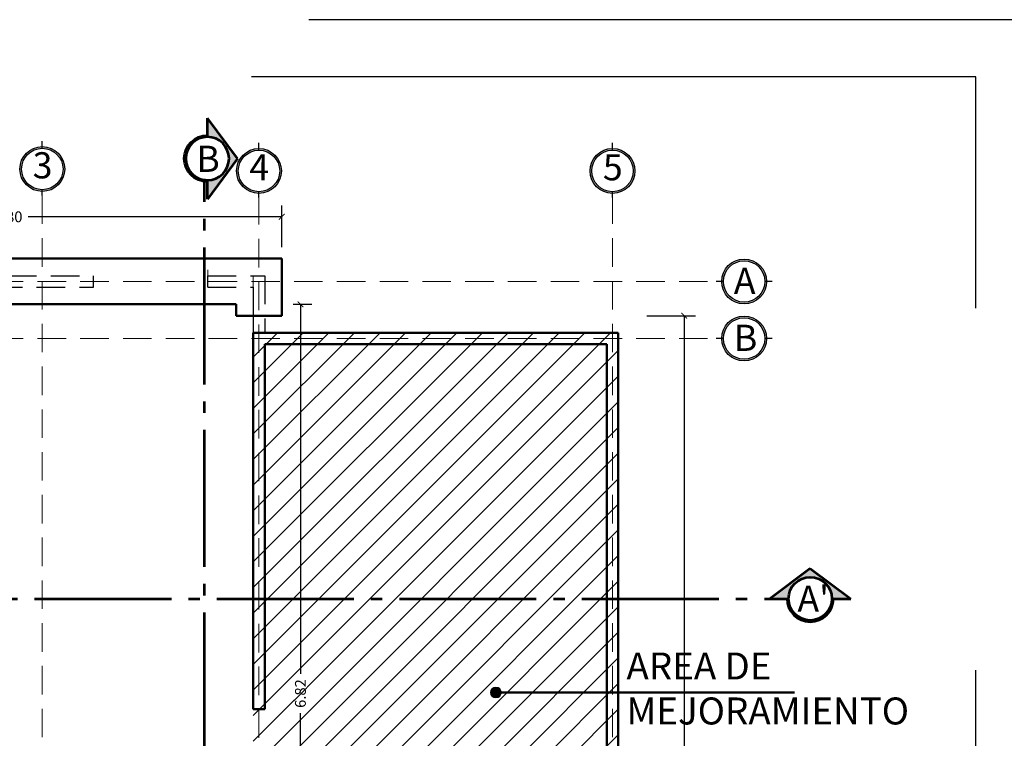
# Model space of a CAD drawing. Units: millimetres. Extents: x 0 to 5198, y 0 to 2558.
# Drawn here: x 2540 to 2548, y 1311 to 1317 of the extents above; entities that cross this region are included whole.
import ezdxf

# ---------------------------------------------------------------- set-up
doc = ezdxf.new("R2010")
doc.units = ezdxf.units.MM
for name, pattern in [('ACAD_ISO04W100', [30, 24, -3, 0, -3]), ('DASHED2', [9.525, 6.35, -3.175]), ('HIDDEN', [0.375, 0.25, -0.125])]:
    doc.linetypes.add(name, pattern=pattern)
for name, color, linetype, lineweight in [('004_MUROS', 250, 'Continuous', 50), ('016_LINEA DE CORTE', 6, 'Continuous', 53), ('2.- SEGMENTADA', 252, 'Continuous', 25), ('areas', 1, 'Continuous', 35), ('COTAS', 7, 'Continuous', 25), ('Pluma .00', 9, 'Continuous', 0)]:
    doc.layers.add(name, color=color, linetype=linetype, lineweight=lineweight)
doc.layers.add('A MUROS', color=7, linetype='Continuous')
doc.layers.add('Dibujo 2D - General_Pen_No__61', color=7, linetype='Continuous', lineweight=20, true_color=0x6a6a6a)
doc.styles.get("Standard").update_dxf_attribs({"font": 'arial.ttf'})
doc.dimstyles.new('Ne1', dxfattribs={"dimscale": 0, "dimtxt": 0.095, "dimasz": 0.05, "dimexe": 0.1, "dimexo": 0.1, "dimgap": 0.05, "dimtad": 0, "dimzin": 1, "dimdsep": 46, "dimtxsty": 'Standard', "dimblk1": 'ARCHTICK', "dimblk2": 'ARCHTICK', "dimsah": 1, "dimcen": -0.09, "dimclrd": 7, "dimclre": 252, "dimclrt": 7, "dimadec": 0, "dimazin": 0, "dimtfac": 1, "dimtofl": 0, "dimtmove": 1, "dimatfit": 3, "dimldrblk": 'ARCHTICK', "dimfxl": 1, "dimtolj": 1, "dimtzin": 1, "dimarcsym": 0})

# ---------------------------------------------------------------- blocks, each defined once
blk = doc.blocks.new('gru')
h = blk.add_hatch(color=252)
h.dxf.hatch_style = 1
h.paths.add_polyline_path([(2467.5143, 1378.656, 1), (2467.9075, 1378.656, 1)])
h.paths.add_polyline_path([(2467.8926, 1378.656, -1), (2467.5292, 1378.656, -1)], flags=16)
h.paths.add_polyline_path([(2468.0566, 1378.3927), (2468.314, 1378.3927), (2468.314, 1378.9363), (2468.0566, 1378.9363)], flags=9)
at = {"color": 252}
for p, q in [((2467.7109, 1378.8377), (2467.7109, 1378.9013)), ((2467.7109, 1378.4241), (2467.7109, 1378.4743))]:
    blk.add_line(p, q, dxfattribs=at)
for radius in [0.1966, 0.1817]:
    blk.add_circle((2467.7109, 1378.656), radius, dxfattribs=at)
blk = doc.blocks.new('DE')
h = blk.add_hatch(color=252)
h.dxf.hatch_style = 1
h.paths.add_polyline_path([(2466.1937, 1377.4104, 1), (2465.8005, 1377.4104, 1)])
h.paths.add_polyline_path([(2466.1788, 1377.4104, 1), (2465.8154, 1377.4104, 1)], flags=16)
at = {"color": 252}
for p, q in [((2465.8154, 1377.4104), (2465.7514, 1377.4104)), ((2466.2428, 1377.4104), (2466.1788, 1377.4104))]:
    blk.add_line(p, q, dxfattribs=at)
for radius in [0.1966, 0.1817]:
    blk.add_circle((2465.9971, 1377.4104), radius, dxfattribs=at)
blk = doc.blocks.new('_ArchTick')
at = {"color": 0, "linetype": 'ByBlock', "const_width": 0.15}
blk.add_lwpolyline([(-0.5, -0.5), (0.5, 0.5)], dxfattribs=at)
blk = doc.blocks.new('*D373')
at = {"layer": 'areas', "color": 252, "lineweight": -2, "transparency": 16777216}
for p, q in [((2537.1437, 1315.1106), (2537.1437, 1315.4776)), ((2541.9437, 1315.1106), (2541.9437, 1315.4776))]:
    blk.add_line(p, q, dxfattribs=at)
at = {"layer": 'areas', "color": 7, "lineweight": -2, "transparency": 16777216}
for p, q in [((2537.1437, 1315.3776), (2539.3685, 1315.3776)), ((2541.9437, 1315.3776), (2539.7188, 1315.3776))]:
    blk.add_line(p, q, dxfattribs=at)
at = {"layer": 'Defpoints', "color": 0, "transparency": 16777216}
for p in [(2541.9437, 1315.3776), (2537.1437, 1315.0106), (2541.9437, 1315.0106)]:
    blk.add_point(p, dxfattribs=at)
at = {"layer": 'areas', "color": 7, "lineweight": -2, "transparency": 16777216, "xscale": 0.05, "yscale": 0.05, "zscale": 0.05, "rotation": 180}
blk.add_blockref('_ArchTick', (2537.1437, 1315.3776), dxfattribs=at)
at = {"layer": 'areas', "color": 7, "lineweight": -2, "transparency": 16777216, "xscale": 0.05, "yscale": 0.05, "zscale": 0.05}
blk.add_blockref('_ArchTick', (2541.9437, 1315.3776), dxfattribs=at)
at = {"layer": 'areas', "color": 7, "lineweight": 15, "transparency": 16777216, "insert": (2539.5437, 1315.3776), "char_height": 0.095, "attachment_point": 5}
blk.add_mtext('\\A1;4.80', dxfattribs=at)
blk = doc.blocks.new('*D354')
at = {"layer": 'areas', "color": 252, "lineweight": -2, "transparency": 16777216}
for p, q in [((2545.1437, 1314.5106), (2545.5725, 1314.5106)), ((2545.1437, 1306.4106), (2545.5725, 1306.4106))]:
    blk.add_line(p, q, dxfattribs=at)
at = {"layer": 'areas', "color": 7, "lineweight": -2, "transparency": 16777216}
for p, q in [((2545.4725, 1314.5106), (2545.4725, 1310.4339)), ((2545.4725, 1306.4106), (2545.4725, 1310.0873))]:
    blk.add_line(p, q, dxfattribs=at)
at = {"layer": 'Defpoints', "color": 0, "transparency": 16777216}
for p in [(2545.0437, 1314.5106), (2545.0437, 1306.4106), (2545.4725, 1306.4106)]:
    blk.add_point(p, dxfattribs=at)
at = {"layer": 'areas', "color": 7, "lineweight": -2, "transparency": 16777216, "xscale": 0.05, "yscale": 0.05, "zscale": 0.05}
for p, rotation in [((2545.4725, 1314.5106), 90), ((2545.4725, 1306.4106), 270)]:
    blk.add_blockref('_ArchTick', p, dxfattribs=dict(at, rotation=rotation))
at = {"layer": 'areas', "color": 7, "lineweight": 15, "transparency": 16777216, "insert": (2545.4725, 1310.2606), "char_height": 0.095, "attachment_point": 5, "rotation": 90}
blk.add_mtext('\\A1;8.10', dxfattribs=at)
blk = doc.blocks.new('*D366')
at = {"layer": 'Defpoints', "color": 0, "transparency": 16777216}
for p in [(2541.9437, 1314.6106), (2541.9437, 1307.7856), (2542.107, 1307.7856)]:
    blk.add_point(p, dxfattribs=at)
at = {"layer": 'Dibujo 2D - General_Pen_No__61', "color": 252, "lineweight": -2, "transparency": 16777216}
for p, q in [((2542.0437, 1314.6106), (2542.207, 1314.6106)), ((2542.0437, 1307.7856), (2542.207, 1307.7856))]:
    blk.add_line(p, q, dxfattribs=at)
at = {"layer": 'Dibujo 2D - General_Pen_No__61', "color": 7, "lineweight": -2, "transparency": 16777216}
for p, q in [((2542.107, 1314.6106), (2542.107, 1311.3712)), ((2542.107, 1307.7856), (2542.107, 1311.0249))]:
    blk.add_line(p, q, dxfattribs=at)
at = {"layer": 'Dibujo 2D - General_Pen_No__61', "color": 7, "lineweight": -2, "transparency": 16777216, "xscale": 0.05, "yscale": 0.05, "zscale": 0.05}
for p, rotation in [((2542.107, 1314.6106), 90), ((2542.107, 1307.7856), 270)]:
    blk.add_blockref('_ArchTick', p, dxfattribs=dict(at, rotation=rotation))
at = {"layer": 'Dibujo 2D - General_Pen_No__61', "color": 7, "lineweight": 0, "transparency": 16777216, "insert": (2542.107, 1311.1981), "char_height": 0.095, "attachment_point": 5, "rotation": 90, "bg_fill": 3, "box_fill_scale": 1.1, "bg_fill_color": 256, "bg_fill_true_color": 13158600, "bg_fill_transparency": 0}
blk.add_mtext('\\A1;6.82', dxfattribs=at)
blk = doc.blocks.new('corte')
h = blk.add_hatch(color=252)
h.dxf.hatch_style = 1
h.paths.add_polyline_path([(2508.6827, 1371.869), (2508.8484, 1371.869), (2508.4929, 1372.1332), (2508.1373, 1371.869), (2508.303, 1371.869, -1)])
h = blk.add_hatch(color=251)
h.dxf.hatch_style = 1
h.paths.add_polyline_path([(2508.6956, 1371.869), (2508.6827, 1371.869, -1), (2508.303, 1371.869), (2508.2902, 1371.869, 1)])
at = {"color": 252}
for p, q in [((2508.4929, 1372.1332), (2508.1373, 1371.869)), ((2508.4929, 1372.1332), (2508.8484, 1371.869)), ((2508.1373, 1371.869), (2508.303, 1371.869)), ((2508.6827, 1371.869), (2508.8484, 1371.869))]:
    blk.add_line(p, q, dxfattribs=at)
at = {"color": 251}
blk.add_circle((2508.4929, 1371.869), 0.1899, dxfattribs=at)
blk.add_arc((2508.4929, 1371.869), 0.2027, 180, 0, dxfattribs=at)
blk = doc.blocks.new('DOT')
at = {"layer": 'COTAS', "lineweight": 15}
h = blk.add_hatch(color=178, dxfattribs=at)
h.dxf.hatch_style = 1
h.paths.add_polyline_path([(2535.7351, 1283.3235, 1), (2535.6395, 1283.3235, 1)])
h = blk.add_hatch(color=178, dxfattribs=at)
h.dxf.hatch_style = 1
h.paths.add_polyline_path([(2535.6395, 1283.3235, 1), (2535.7351, 1283.3235, 1)])
at = {"layer": 'COTAS', "color": 18, "lineweight": 15, "true_color": 0x000000}
blk.add_circle((2535.6873, 1283.3235), 0.0478, dxfattribs=at)

msp = doc.modelspace()

# ---------------------------------------------------------------- linework, layer by layer
at = {"layer": '004_MUROS', "linetype": 'Continuous'}
for p, q in [((2537.1437, 1315.0106), (2541.9437, 1315.0106)), ((2541.9437, 1315.0106), (2541.9437, 1314.5106)), ((2537.5437, 1314.6106), (2541.5437, 1314.6106)), ((2541.5437, 1314.6106), (2541.5437, 1314.5106))]:
    msp.add_line(p, q, dxfattribs=at)
at = {"layer": '016_LINEA DE CORTE', "linetype": 'ACAD_ISO04W100', "ltscale": 0.05}
msp.add_line((2541.2661, 1305.9086), (2541.2661, 1315.7116), dxfattribs=at)
at = {"layer": '2.- SEGMENTADA', "linetype": 'HIDDEN'}
for p, q in [((2537.2937, 1314.8606), (2540.2937, 1314.8606)), ((2540.2937, 1314.7606), (2540.2937, 1314.8606)), ((2541.2937, 1314.8606), (2541.7937, 1314.8606)), ((2541.2937, 1314.7606), (2541.2937, 1314.8606)), ((2541.7937, 1314.8606), (2541.7937, 1314.3606)), ((2541.6937, 1314.5106), (2541.6937, 1314.3606))]:
    msp.add_line(p, q, dxfattribs=at)
for points in [[(2537.3937, 1310.1605), (2537.3937, 1314.6106), (2537.3937, 1314.7606), (2537.5437, 1314.7606), (2540.2937, 1314.7606)], [(2541.2937, 1314.7606), (2541.6937, 1314.7606), (2541.6937, 1314.5106)]]:
    msp.add_lwpolyline(points, dxfattribs=at)
at = {"layer": 'A MUROS', "color": 242, "linetype": 'HIDDEN', "lineweight": 15, "true_color": 0xcd2027}
for p, q in [((2539.8437, 1315.5646), (2539.8437, 1305.8497)), ((2544.8437, 1315.5646), (2544.8437, 1305.8348)), ((2541.7437, 1315.5591), (2541.7437, 1305.8348)), ((2535.6771, 1314.8106), (2545.7519, 1314.8106)), ((2535.6771, 1314.3106), (2545.7519, 1314.3106))]:
    msp.add_line(p, q, dxfattribs=at)
at = {"layer": 'A MUROS', "color": 5, "linetype": 'Continuous', "lineweight": 50}
for p, q in [((2541.6937, 1314.3606), (2544.8937, 1314.3606)), ((2544.8937, 1314.3606), (2544.8937, 1309.8606)), ((2541.7937, 1311.0606), (2541.7937, 1314.2606)), ((2541.7937, 1314.2606), (2544.7937, 1314.2606)), ((2544.7937, 1314.2606), (2544.7937, 1309.9606)), ((2546.4386, 1311.2071), (2543.8216, 1311.2071)), ((2541.6937, 1311.0606), (2541.7937, 1311.0606))]:
    msp.add_line(p, q, dxfattribs=at)
msp.add_lwpolyline([(2541.6937, 1314.3606), (2541.6937, 1311.0606)], dxfattribs=at)
at = {"layer": 'areas', "lineweight": 15}
msp.add_line((2541.2937, 1314.8606), (2541.2937, 1314.9127), dxfattribs=at)
at = {"layer": 'areas', "lineweight": 20}
msp.add_line((2541.6937, 1314.7606), (2541.6937, 1314.8606), dxfattribs=at)
at = {"layer": 'Defpoints', "color": 5, "linetype": 'DASHED2'}
for points in [[(2531.7894, 1317.1056), (2531.7894, 1304.1516), (2548.5294, 1304.1516), (2548.5294, 1317.1056)], [(2531.7894, 1317.1056), (2531.7894, 1304.1516), (2548.5294, 1304.1516), (2548.5294, 1317.1056)], [(2532.2894, 1316.6056), (2532.2894, 1305.0516), (2548.0294, 1305.0516), (2548.0294, 1316.6056)]]:
    msp.add_lwpolyline(points, close=True, dxfattribs=at)

# ---------------------------------------------------------------- block references
at = {"color": 18, "lineweight": 20, "true_color": 0x000000}
for name, p in [('gru', (72.1328, -62.8595)), ('gru', (74.0328, -62.8765)), ('gru', (77.1328, -62.8765)), ('DE', (80.0005, -62.5998)), ('DE', (80.0005, -63.0998))]:
    msp.add_blockref(name, p, dxfattribs=at)
at = {"layer": '016_LINEA DE CORTE', "linetype": 'ACAD_ISO04W100', "xscale": -1, "rotation": 270}
msp.add_blockref('corte', (1169.4221, -1192.6049), dxfattribs=at)
at = {"layer": '016_LINEA DE CORTE', "linetype": 'ACAD_ISO04W100'}
msp.add_blockref('corte', (38.0848, -59.8393), dxfattribs=at)
at = {"layer": 'A MUROS', "color": 5, "linetype": 'Continuous', "lineweight": 50, "xscale": -1, "rotation": 180}
msp.add_blockref('DOT', (8.1343, 2594.5306), dxfattribs=at)

# ---------------------------------------------------------------- texts
at = {"layer": '016_LINEA DE CORTE', "linetype": 'ACAD_ISO04W100', "char_height": 0.229221}
for s, insert, width, attachment_point in [('{\\f@Arial Unicode MS|b0|i0|c0|p34;\\T0.75;\\C251;B}', (2541.3997, 1316.0006), 0.203975, 3), ("{\\f@Arial Unicode MS|b0|i0|c0|p34;\\T0.75;\\C251;A'}", (2546.4656, 1312.1443), 0.183566, 1)]:
    msp.add_mtext(s, dxfattribs=dict(at, insert=insert, width=width, attachment_point=attachment_point))
at = {"layer": 'A MUROS', "color": 5, "linetype": 'Continuous', "lineweight": 50, "insert": (2544.966, 1311.5577), "char_height": 0.236544, "width": 3.267383, "attachment_point": 1}
msp.add_mtext('{\\fArial|b1|i0|c0|p34;\\C256;\\c0;AREA DE MEJORAMIENTO}', dxfattribs=at)
at = {"layer": 'Pluma .00', "color": 18, "lineweight": 20, "true_color": 0x000000, "char_height": 0.229221, "width": 0.183566, "attachment_point": 1}
for s, insert in [('{\\f@Arial Unicode MS|b0|i0|c0|p34;\\T0.75;\\C251;3}', (2539.7594, 1315.9436)), ('{\\f@Arial Unicode MS|b0|i0|c0|p34;\\T0.75;\\C251;4}', (2541.6594, 1315.9267)), ('{\\f@Arial Unicode MS|b0|i0|c0|p34;\\T0.75;\\C251;5}', (2544.7594, 1315.9267)), ('{\\f@Arial Unicode MS|b0|i0|c0|p34;\\T0.75;\\C251;A}', (2545.9078, 1314.9312)), ('{\\f@Arial Unicode MS|b0|i0|c0|p34;\\T0.75;\\C251;B}', (2545.9078, 1314.4312))]:
    msp.add_mtext(s, dxfattribs=dict(at, insert=insert))

# ---------------------------------------------------------------- dimensions: what is measured, and where the dimension line sits
at = {"layer": 'areas', "lineweight": 15}
dim = msp.add_linear_dim(base=(2541.9437, 1315.3776), p1=(2537.1437, 1315.0106), p2=(2541.9437, 1315.0106), dimstyle='Ne1', override={"dimscale": 1}, dxfattribs=at)
dim.commit()
dim.dimension.update_dxf_attribs({"geometry": '*D373', "text_midpoint": (2539.5437, 1315.3776)})
dim = msp.add_linear_dim(base=(2545.4725, 1306.4106), p1=(2545.0437, 1314.5106), p2=(2545.0437, 1306.4106), angle=90, dimstyle='Ne1', override={"dimscale": 1}, dxfattribs=at)
dim.commit()
dim.dimension.update_dxf_attribs({"geometry": '*D354', "text_midpoint": (2545.4725, 1310.2606), "dimtype": 160})

# ---------------------------------------------------------------- next in the draw order: dimensions: what is measured, and where the dimension line sits
at = {"layer": 'Dibujo 2D - General_Pen_No__61', "lineweight": 0}
dim = msp.add_linear_dim(base=(2542.107, 1307.78558), p1=(2541.94367, 1314.61056), p2=(2541.94367, 1307.78558), angle=90, dimstyle='Ne1', override={"dimscale": 1, "dimtfill": 1}, dxfattribs=at)
dim.commit()
dim.dimension.update_dxf_attribs({"geometry": '*D366', "text_midpoint": (2542.107, 1311.19807)})

# ---------------------------------------------------------------- next in the draw order: hatches: boundary and pattern name
at = {"layer": 'A MUROS', "linetype": 'Continuous', "lineweight": 20}
h = msp.add_hatch(dxfattribs=at)
h.set_pattern_fill('LINE', color=5, scale=0.05, angle=45)
h.set_pattern_definition([(45, (63.43862, -121.72453), (-0.1122532015, 0.1122532015), [])])
h.paths.add_polyline_path([(2544.8937, 1314.3606), (2541.6937, 1314.3606), (2541.6937, 1306.5606), (2544.8937, 1306.5606)])

# ---------------------------------------------------------------- next in the draw order: linework, layer by layer
at = {"layer": '004_MUROS', "linetype": 'Continuous'}
msp.add_line((2541.5437, 1314.5106), (2541.9437, 1314.5106), dxfattribs=at)
at = {"layer": '016_LINEA DE CORTE', "linetype": 'ACAD_ISO04W100', "ltscale": 0.05}
msp.add_line((2534.9751, 1312.0297), (2546.2221, 1312.0297), dxfattribs=at)

doc.saveas('drawing.dxf')
